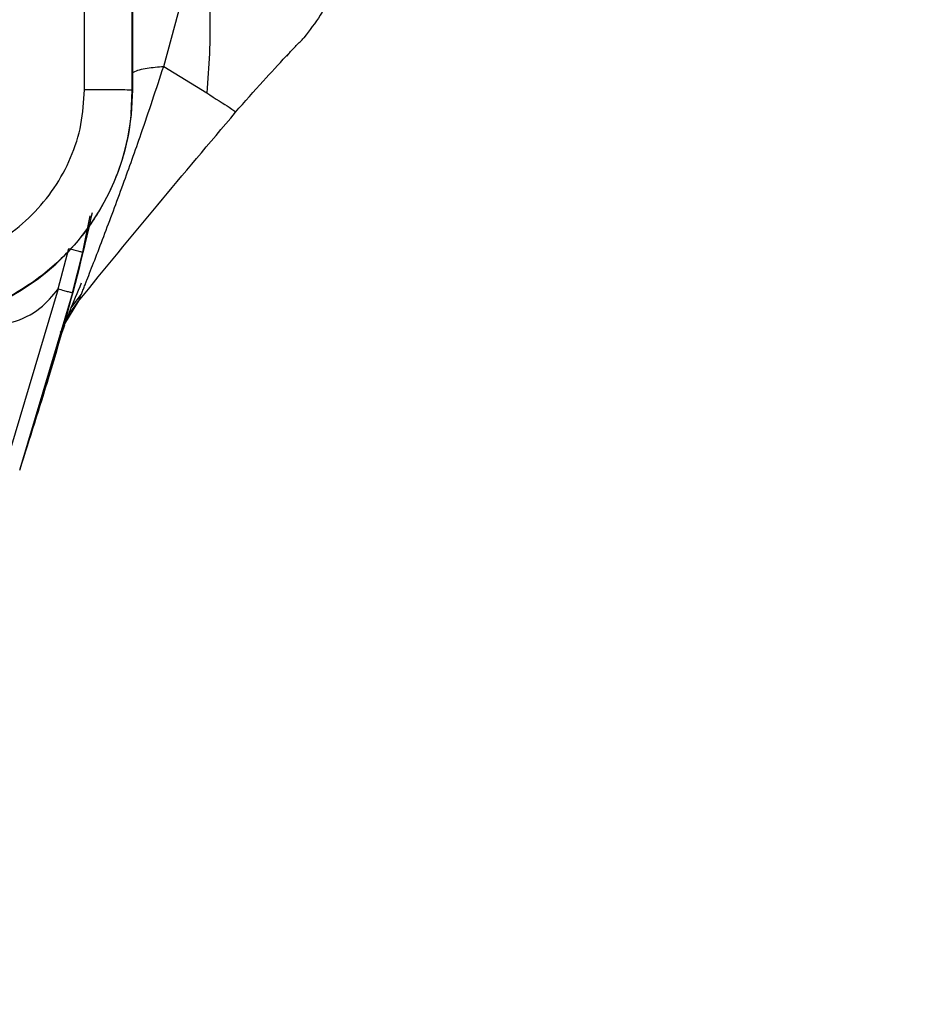
# Model space of a CAD drawing. Units: millimetres. Extents: x 20 to 833, y 20 to 574.
# Drawn here: x 302 to 314, y 371 to 384 of the extents above; entities that cross this region are included whole.
import ezdxf

# ---------------------------------------------------------------- set-up
doc = ezdxf.new("R2010")
doc.units = ezdxf.units.MM
doc.header["$LTSCALE"] = 2
doc.styles.add('SLDTEXTSTYLE0', font='TXT', dxfattribs={"width": 0.75})
doc.dimstyles.new('SLDDIMSTYLE1', dxfattribs={"dimtxt": 7, "dimasz": 7.112, "dimexe": 0, "dimexo": 0.0625, "dimgap": 1.75, "dimtad": 1, "dimdec": 0, "dimlfac": 2.5, "dimrnd": 1e-09, "dimzin": 12, "dimdsep": 46, "dimtxsty": 'SLDTEXTSTYLE0', "dimblk1": 'CLOSED', "dimblk2": 'CLOSED', "dimsah": 1, "dimcen": 0.09, "dimadec": 0, "dimazin": 3, "dimtfac": 1, "dimtdec": 0, "dimtofl": 0, "dimtmove": 0, "dimatfit": 3, "dimldrblk": 'CLOSED', "dimfxl": 1, "dimfrac": 2, "dimtolj": 1, "dimtzin": 12, "dimarcsym": 0})

# ---------------------------------------------------------------- blocks, each defined once
blk = doc.blocks.new('_Closed')
at = {"color": 0, "linetype": 'ByBlock', "lineweight": -2}
for p, q in [((-1, 0.166667), (0, 0)), ((-1, 0.166667), (-1, -0.166667)), ((0, 0), (-1, -0.166667)), ((0, 0), (-1, 0))]:
    blk.add_line(p, q, dxfattribs=at)
blk = doc.blocks.new('_D_4')
at = {"color": 7, "linetype": 'Continuous', "lineweight": 0}
for p, q in [((167.128, 422.164), (167.128, 442.64)), ((349.414, 347.278), (349.414, 442.64)), ((167.128, 440.64), (349.414, 440.64)), ((167.128, 417.764), (167.128, 419.116)), ((167.128, 375.28), (167.128, 414.716))]:
    blk.add_line(p, q, dxfattribs=at)
at = {"color": 7, "linetype": 'Continuous', "lineweight": 18, "xscale": 7.112, "yscale": 7.112, "rotation": 180}
blk.add_blockref('_Closed', (167.128, 440.64, -54.906), dxfattribs=at)
at = {"color": 7, "linetype": 'Continuous', "lineweight": 18, "xscale": 7.112, "yscale": 7.112}
blk.add_blockref('_Closed', (349.414, 440.64, -54.906), dxfattribs=at)
at = {"color": 7, "linetype": 'Continuous', "lineweight": 18, "insert": (250.513, 449.664), "char_height": 7, "attachment_point": 1, "style": 'SLDTEXTSTYLE0'}
blk.add_mtext('456', dxfattribs=at)

msp = doc.modelspace()

# ---------------------------------------------------------------- linework, layer by layer
at = {"color": 7, "linetype": 'Continuous', "lineweight": 25}
for p, q in [((303.07, 383.504), (303.07, 391.602)), ((303.728, 391.601), (303.728, 383.503)), ((303.723, 383.498), (303.723, 386.87)), ((304.152, 383.825), (304.665, 385.708)), ((305.857, 384.001), (305.825, 383.967)), ((304.152, 383.825), (304.739, 383.464)), ((303.707, 383.179), (303.723, 383.498)), ((303.728, 383.498), (303.728, 383.503)), ((303.051, 381.291), (303.15, 381.786)), ((302.714, 380.791), (302.857, 381.341)), ((302.907, 380.739), (303.051, 381.291)), ((302.714, 380.791), (301.998, 378.395)), ((302.907, 380.739), (302.188, 378.332)), ((302.885, 380.528), (303.031, 380.721)), ((302.803, 380.316), (302.994, 380.627)), ((302.8, 380.29), (302.762, 380.195)), ((302.785, 380.282), (302.803, 380.316)), ((302.188, 378.317), (302.762, 380.195)), ((302.761, 380.195), (302.757, 380.18))]:
    msp.add_line(p, q, dxfattribs=at)
msp.add_arc((300.528, 383.498), 3.2, 270, 360, dxfattribs=at)
for points, knots in [([(305.586, 391.442), (305.689, 390.78), (305.895, 389.449), (306.287, 387.838), (306.53, 386.583), (306.62, 385.654), (306.52, 384.815), (306.218, 384.418), (306.064, 384.216)], [0, 0, 0, 0, 0.233712, 0.469924, 0.591621, 0.719822, 0.85737, 1, 1, 1, 1]), ([(304.665, 385.708), (304.715, 385.316), (304.819, 384.508), (304.766, 383.819), (304.739, 383.464)], [0, 0, 0, 0, 0.484282, 1, 1, 1, 1]), ([(305.857, 384.001), (305.892, 384.037), (305.961, 384.11), (306.03, 384.18), (306.064, 384.216)], [0, 0, 0, 0, 0.4962413, 1, 1, 1, 1]), ([(305.131, 383.201), (305.257, 383.343), (305.486, 383.604), (305.718, 383.852), (305.822, 383.964)], [0, 0, 0, 0, 0.547504, 1, 1, 1, 1]), ([(305.822, 383.964), (305.828, 383.97), (305.84, 383.983), (305.851, 383.995), (305.857, 384.001)], [0, 0, 0, 0, 0.500432, 1, 1, 1, 1]), ([(303.029, 380.719), (303.032, 380.727), (303.037, 380.739), (303.046, 380.763), (303.059, 380.794), (303.071, 380.826), (303.08, 380.848), (303.082, 380.853), (303.09, 380.874), (303.129, 380.974), (303.21, 381.182), (303.376, 381.613), (303.591, 382.192), (303.869, 382.969), (304.05, 383.517), (304.152, 383.825)], [0, 0, 0, 0, 0.016973, 0.02332, 0.041424, 0.070087, 0.070376, 0.07251, 0.078321, 0.100234, 0.206689, 0.3167, 0.537484, 0.740642, 1, 1, 1, 1]), ([(303.723, 383.736), (303.729, 383.74), (303.775, 383.77), (303.918, 383.805), (304.075, 383.818), (304.152, 383.825)], [0, 0, 0, 0, 0.075599, 0.544756, 1, 1, 1, 1]), ([(303.728, 383.503), (303.717, 383.294), (303.699, 382.978), (303.592, 382.563), (303.448, 382.164), (303.243, 381.787), (302.986, 381.445), (302.759, 381.201), (302.487, 380.964), (302.152, 380.735), (301.518, 380.41), (300.943, 380.348), (300.528, 380.304)], [0, 0, 0, 0, 0.124012, 0.188484, 0.254564, 0.377085, 0.442247, 0.509971, 0.576434, 0.657429, 0.752951, 1, 1, 1, 1]), ([(300.649, 381.105), (300.965, 381.141), (301.594, 381.212), (302.399, 381.761), (302.849, 382.424), (303.042, 383.03), (303.061, 383.346), (303.07, 383.504)], [0, 0, 0, 0, 0.251268, 0.501068, 0.750106, 0.875281, 1, 1, 1, 1]), ([(304.738, 383.464), (304.857, 383.388), (305.092, 383.239), (305.119, 383.213), (305.132, 383.2)], [0, 0, 0, 0, 0.510342, 1, 1, 1, 1]), ([(302.992, 380.625), (303.35, 381.063), (304.056, 381.928), (304.777, 382.78), (305.132, 383.2)], [0, 0, 0, 0, 0.507355, 1, 1, 1, 1]), ([(303.176, 381.827), (303.135, 381.647), (302.962, 380.898), (302.635, 379.729), (302.323, 378.75), (302.188, 378.328)], [0, 0, 0, 0, 0.1521002, 0.6347686, 1, 1, 1, 1]), ([(302.857, 381.341), (302.882, 381.335), (302.919, 381.326), (302.964, 381.314), (302.995, 381.306), (303.02, 381.3), (303.045, 381.293), (303.049, 381.292), (303.051, 381.291)], [0, 0, 0, 0, 0.239443, 0.368345, 0.499986, 0.631629, 0.760537, 1, 1, 1, 1]), ([(302.802, 380.309), (302.81, 380.33), (302.827, 380.371), (302.891, 380.54), (302.977, 380.741), (303.033, 380.875)], [0, 0, 0, 0, 0.2593896, 0.509834, 1, 1, 1, 1]), ([(301.045, 380.347), (301.227, 380.31), (301.571, 380.241), (302.065, 380.309), (302.468, 380.489), (302.636, 380.696), (302.714, 380.791)], [0, 0, 0, 0, 0.301099, 0.569035, 0.80202, 1, 1, 1, 1]), ([(302.992, 380.625), (302.995, 380.634), (303, 380.646), (303.02, 380.698), (303.027, 380.715), (303.029, 380.719)], [0, 0, 0, 0, 0.733547, 0.935513, 1, 1, 1, 1]), ([(302.757, 380.18), (302.785, 380.261), (302.839, 380.421), (302.941, 380.557), (302.992, 380.625)], [0, 0, 0, 0, 0.500011, 1, 1, 1, 1]), ([(302.757, 380.18), (302.76, 380.19), (302.765, 380.21), (302.804, 380.349), (302.844, 380.495), (302.86, 380.556)], [0, 0, 0, 0, 0.357369, 0.733787, 1, 1, 1, 1]), ([(302.743, 380.203), (302.743, 380.203), (302.754, 380.213), (302.764, 380.214), (302.762, 380.201), (302.762, 380.195)], [0, 0, 0, 0, 0.006316, 0.502386, 1, 1, 1, 1])]:
    msp.add_open_spline(points, degree=3, knots=knots, dxfattribs=at)
for points in [[(303.728, 383.503), (303.718, 383.503), (303.7, 383.503), (303.553, 383.504), (303.339, 383.504), (303.159, 383.504), (303.07, 383.504)], [(302.714, 380.791), (302.739, 380.784), (302.79, 380.77), (302.854, 380.753), (302.899, 380.741), (302.904, 380.74), (302.907, 380.739)]]:
    msp.add_open_spline(points, degree=3, dxfattribs=at)

# ---------------------------------------------------------------- dimensions: what is measured, and where the dimension line sits
at = {"color": 7, "linetype": 'Continuous', "lineweight": 18}
dim = msp.add_linear_dim(base=(349.414, 440.64), p1=(167.128, 373.28), p2=(349.414, 345.278), dimstyle='SLDDIMSTYLE1', dxfattribs=at)
dim.commit()
dim.dimension.update_dxf_attribs({"geometry": '_D_4', "text_midpoint": (258.271, 440.64), "dimtype": 160})

doc.saveas('drawing.dxf')
